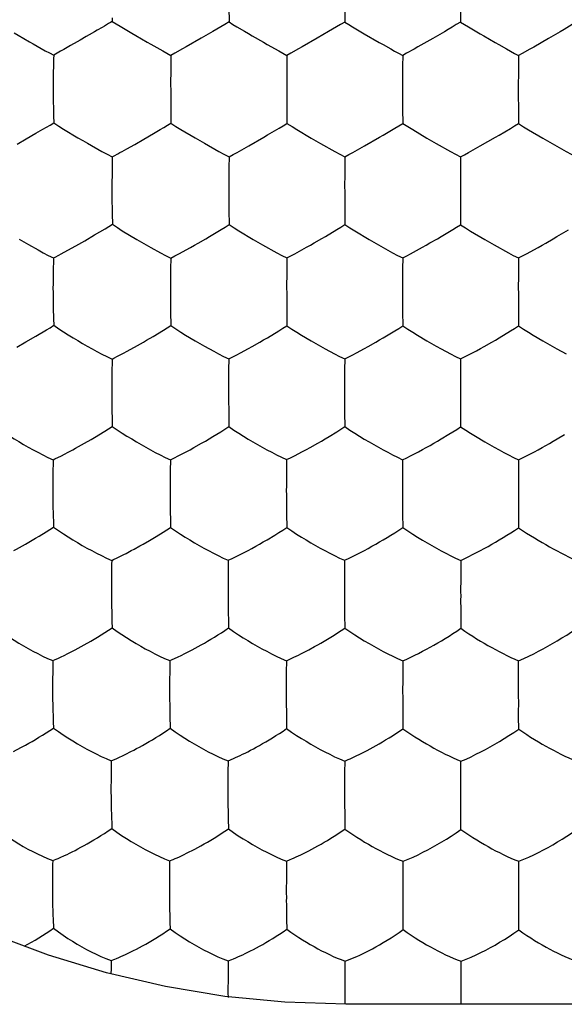
# Model space of a CAD drawing. Units: millimetres. Extents: x -22.4 to 22.2, y -24.3 to 24.7.
# Drawn here: x 7.8 to 10.2, y -15.4 to -11.1 of the extents above; entities that cross this region are included whole.
import ezdxf

# ---------------------------------------------------------------- set-up
doc = ezdxf.new("R2010")
doc.units = ezdxf.units.MM
doc.header["$LTSCALE"] = 16.335
doc.layers.add('ASSI', color=7, linetype='CONTINUOUS')

msp = doc.modelspace()

# ---------------------------------------------------------------- linework, layer by layer
at = {"layer": 'ASSI', "color": 7, "linetype": 'CONTINUOUS'}
for p, q in [((8.7447, -11.0898), (8.7453, -11.1521)), ((9.2459, -11.0905), (9.2463, -11.1528)), ((9.747, -11.0909), (9.7473, -11.1532)), ((8.2396, -11.1351), (8.2399, -11.1501)), ((8.2738, -11.171), (8.3244, -11.2012)), ((7.8812, -11.2382), (7.8979, -11.2477)), ((8.3902, -11.2395), (8.4068, -11.2489)), ((8.6245, -11.2229), (8.5595, -11.26)), ((8.8944, -11.2402), (8.9107, -11.2495)), ((9.1264, -11.2232), (9.0617, -11.2602)), ((9.3955, -11.2408), (9.4118, -11.2501)), ((9.6275, -11.2236), (9.5628, -11.2606)), ((9.8479, -11.213), (9.8966, -11.2411)), ((9.8966, -11.2411), (9.9129, -11.2504)), ((10.1286, -11.2239), (10.0638, -11.2609)), ((8.5102, -11.2876), (8.4937, -11.2971)), ((9.0126, -11.2876), (8.996, -11.297)), ((9.5135, -11.2881), (9.4969, -11.2975)), ((10.0144, -11.2884), (9.9978, -11.2978)), ((8.4937, -11.2971), (8.4931, -11.343)), ((9.9978, -11.2978), (9.9976, -11.3437)), ((7.9849, -11.3421), (7.9845, -11.3731)), ((8.4931, -11.343), (8.493, -11.374)), ((8.9957, -11.343), (8.9956, -11.3741)), ((9.4964, -11.4467), (9.4963, -11.4641)), ((9.9974, -11.447), (9.9974, -11.4644)), ((7.9841, -11.4951), (7.9846, -11.5276)), ((9.4963, -11.4641), (9.4965, -11.5302)), ((9.9974, -11.4644), (9.9975, -11.5305)), ((8.4929, -11.5289), (8.4937, -11.5901)), ((8.9955, -11.5298), (8.996, -11.5912)), ((9.4965, -11.5302), (9.4969, -11.5915)), ((9.9975, -11.5305), (9.9978, -11.5918)), ((7.8278, -11.6808), (7.8664, -11.6587)), ((7.8664, -11.6587), (7.9088, -11.6341)), ((8.337, -11.682), (8.3756, -11.6599)), ((8.3756, -11.6599), (8.4177, -11.6354)), ((8.8305, -11.6885), (8.8958, -11.651)), ((8.8958, -11.651), (8.9119, -11.6415)), ((9.3317, -11.6887), (9.3969, -11.6513)), ((9.3969, -11.6513), (9.413, -11.6418)), ((9.8328, -11.689), (9.898, -11.6516)), ((9.898, -11.6516), (9.9141, -11.6421)), ((8.3026, -11.7014), (8.337, -11.682)), ((8.7797, -11.7169), (8.8305, -11.6885)), ((9.2809, -11.7171), (9.3317, -11.6887)), ((9.7819, -11.7174), (9.8328, -11.689)), ((8.2399, -11.7359), (8.239, -11.7823)), ((8.2399, -11.7359), (8.2473, -11.7318)), ((8.7453, -11.7354), (8.7449, -11.7819)), ((8.239, -11.7823), (8.2388, -11.8135)), ((8.7449, -11.7819), (8.7448, -11.8133)), ((9.7469, -11.886), (9.7469, -11.9033)), ((9.7469, -11.9033), (9.7471, -11.9691)), ((8.7448, -11.9687), (8.7454, -12.0293)), ((9.246, -11.9688), (9.2465, -12.0294)), ((9.7471, -11.9691), (9.7474, -12.0297)), ((8.6606, -12.0808), (8.7107, -12.051)), ((9.1623, -12.0805), (9.212, -12.0509)), ((9.6636, -12.0807), (9.7132, -12.0511)), ((8.082, -12.121), (8.1208, -12.099)), ((8.1208, -12.099), (8.1632, -12.0743)), ((8.6443, -12.0904), (8.6606, -12.0808)), ((9.1461, -12.09), (9.1623, -12.0805)), ((9.6474, -12.0902), (9.6636, -12.0807)), ((8.0179, -12.1564), (8.0476, -12.1402)), ((8.0476, -12.1402), (8.082, -12.121)), ((8.5274, -12.1559), (8.5786, -12.1279)), ((7.9853, -12.1737), (7.9926, -12.1697)), ((8.4929, -12.1739), (8.4923, -12.2209)), ((8.9954, -12.1733), (8.995, -12.2203)), ((7.9841, -12.2205), (7.9837, -12.252)), ((8.4923, -12.2209), (8.4922, -12.2523)), ((8.995, -12.2203), (8.995, -12.2518)), ((9.4963, -12.3243), (9.4963, -12.3416)), ((9.4963, -12.3416), (9.4965, -12.4071)), ((9.9976, -12.3248), (9.9977, -12.4075)), ((8.4924, -12.4068), (8.4933, -12.4664)), ((8.995, -12.407), (8.9957, -12.4668)), ((9.4965, -12.4071), (9.497, -12.4669)), ((9.9977, -12.4075), (9.998, -12.4674)), ((7.8655, -12.5373), (7.9082, -12.5125)), ((8.4169, -12.5134), (8.462, -12.4862)), ((7.8266, -12.5592), (7.8655, -12.5373)), ((8.3015, -12.5788), (8.336, -12.56)), ((8.336, -12.56), (8.3747, -12.5381)), ((8.2388, -12.6112), (8.2462, -12.6074)), ((8.7438, -12.6104), (8.7433, -12.658)), ((9.2457, -12.6103), (9.2454, -12.6578)), ((9.7475, -12.6106), (9.7473, -12.6581)), ((8.2379, -12.6586), (8.2377, -12.6903)), ((8.7433, -12.658), (8.7432, -12.6898)), ((9.2454, -12.6578), (9.2454, -12.6895)), ((9.7472, -12.7626), (9.7471, -12.7798)), ((9.7471, -12.7798), (9.7473, -12.845)), ((8.7435, -12.8447), (8.7443, -12.9036)), ((9.2455, -12.8445), (9.2461, -12.9036)), ((9.7473, -12.845), (9.7477, -12.9041)), ((7.9839, -13.047), (7.9912, -13.0434)), ((8.491, -13.047), (8.4904, -13.095)), ((8.9941, -13.0465), (8.9937, -13.0946)), ((9.9982, -13.047), (9.9981, -13.0951)), ((7.9828, -13.0949), (7.9825, -13.1268)), ((8.4904, -13.095), (8.4903, -13.1269)), ((8.9937, -13.0946), (8.9937, -13.1265)), ((9.4963, -13.1996), (9.4963, -13.2168)), ((9.4963, -13.2168), (9.4966, -13.2817)), ((8.994, -13.2814), (8.9948, -13.3396)), ((9.4966, -13.2817), (9.4971, -13.34)), ((8.7418, -13.4819), (8.7413, -13.5305)), ((9.2452, -13.4821), (9.2449, -13.5307)), ((9.748, -13.4823), (9.7479, -13.5311)), ((8.2363, -13.5308), (8.2361, -13.5629)), ((8.7413, -13.5305), (8.7412, -13.5627)), ((9.2449, -13.5307), (9.2449, -13.5629)), ((9.2452, -13.7177), (9.2459, -13.7753)), ((8.9932, -13.9166), (8.9928, -13.9658)), ((8.9932, -13.9166), (9.0172, -13.9058)), ((9.4972, -13.9171), (9.4971, -13.9664)), ((7.9817, -13.9651), (7.9814, -13.9974)), ((8.4881, -13.9655), (8.488, -13.9979)), ((8.9928, -13.9658), (8.9928, -13.9982)), ((9.9987, -14.0728), (9.9987, -13.9862)), ((8.9933, -14.153), (8.9944, -14.2099)), ((8.4904, -14.1958), (8.4908, -14.2091)), ((9.999, -14.2121), (9.9989, -14.1993)), ((8.2354, -14.3496), (8.2591, -14.3394)), ((8.7407, -14.3501), (8.7401, -14.3999)), ((8.7407, -14.3501), (8.7646, -14.3398)), ((9.2457, -14.3508), (9.2454, -14.4007)), ((9.7488, -14.3684), (9.7488, -14.3511)), ((8.2346, -14.3993), (8.2344, -14.4319)), ((8.7401, -14.3999), (8.7401, -14.4326)), ((9.7488, -14.5079), (9.7488, -14.3684)), ((9.749, -14.6339), (9.7489, -14.6072)), ((9.7491, -14.6465), (9.749, -14.6339)), ((8.9935, -14.7836), (8.9932, -14.8342)), ((8.9935, -14.7836), (9.009, -14.7773)), ((9.4984, -14.8019), (9.4985, -14.7843)), ((9.9993, -14.8021), (9.9993, -14.7845)), ((9.4984, -14.9418), (9.4984, -14.8019)), ((9.9993, -14.9432), (9.9993, -14.8021)), ((7.9808, -14.8318), (7.9806, -14.8647)), ((8.4872, -14.833), (8.4871, -14.866)), ((8.9932, -14.8342), (8.9932, -14.8671)), ((8.4879, -14.9897), (8.4886, -15.0209)), ((9.4987, -15.0676), (9.4987, -15.0411)), ((9.4989, -15.08), (9.4987, -15.0676)), ((8.2151, -15.2673), (7.9639, -15.1912)), ((8.2348, -15.214), (8.2501, -15.2081)), ((8.7412, -15.2154), (8.7566, -15.2095)), ((9.2474, -15.2166), (9.2658, -15.2096)), ((8.2342, -15.2495), (8.234, -15.2717)), ((8.2348, -15.214), (8.2342, -15.2495)), ((8.7412, -15.2154), (8.7407, -15.2667)), ((9.7495, -15.2347), (9.7496, -15.2168)), ((9.7495, -15.4034), (9.7495, -15.2347)), ((8.4696, -15.3266), (8.2151, -15.2673)), ((8.7407, -15.2667), (8.7407, -15.2999)), ((8.7264, -15.3689), (8.4696, -15.3266)), ((8.9865, -15.3945), (8.7264, -15.3689)), ((9.2473, -15.375), (9.2475, -15.3594)), ((9.2474, -15.4033), (9.2473, -15.375)), ((9.25, -15.4034), (8.9865, -15.3945)), ((13.25, -15.4034), (9.25, -15.4034))]:
    msp.add_line(p, q, dxfattribs=at)
for points in [[(8.2399, -11.1501), (8.2321, -11.1548), (8.2237, -11.1597), (8.2147, -11.1647), (8.2054, -11.1702), (8.1956, -11.1759)], [(8.2399, -11.1501), (8.2569, -11.1608), (8.2738, -11.171)], [(8.7453, -11.1521), (8.7268, -11.1628), (8.7089, -11.1734), (8.6916, -11.1838), (8.6744, -11.1939), (8.6245, -11.2229)], [(8.7453, -11.1521), (8.7622, -11.1627), (8.7791, -11.1728)], [(9.2463, -11.1528), (9.228, -11.1634), (9.2103, -11.174), (9.1931, -11.1843), (9.176, -11.1944), (9.1264, -11.2232)], [(9.2463, -11.1528), (9.2633, -11.1633), (9.2802, -11.1734)], [(9.7473, -11.1532), (9.729, -11.1638), (9.7113, -11.1744), (9.6941, -11.1847), (9.6771, -11.1948), (9.6275, -11.2236)], [(9.7473, -11.1532), (9.7644, -11.1637), (9.7813, -11.1738)], [(10.2482, -11.1534), (10.23, -11.164), (10.1951, -11.185)], [(7.8152, -11.1996), (7.8318, -11.2094), (7.8812, -11.2382)], [(8.1632, -11.1947), (8.1393, -11.2084), (8.1267, -11.2157)], [(8.1956, -11.1759), (8.1745, -11.1881), (8.1632, -11.1947)], [(8.3244, -11.2012), (8.341, -11.2109), (8.3902, -11.2395)], [(8.7791, -11.1728), (8.8125, -11.1926), (8.8292, -11.2025), (8.8457, -11.2121), (8.8944, -11.2402)], [(9.2802, -11.1734), (9.3304, -11.2031), (9.3955, -11.2408)], [(9.7813, -11.1738), (9.8315, -11.2034), (9.8479, -11.213)], [(10.1951, -11.185), (10.1781, -11.195), (10.1286, -11.2239)], [(7.8979, -11.2477), (7.9496, -11.2767), (7.9676, -11.2866), (7.9862, -11.2963)], [(8.087, -11.2386), (8.0591, -11.2546), (8.0447, -11.2629), (8.0302, -11.2712), (8.0156, -11.2794), (8.001, -11.2877), (7.9862, -11.2963)], [(8.1267, -11.2157), (8.1006, -11.2307), (8.087, -11.2386)], [(8.4068, -11.2489), (8.4579, -11.2777), (8.4755, -11.2874), (8.4937, -11.2971)], [(8.5595, -11.26), (8.5431, -11.2693), (8.5102, -11.2876)], [(8.9107, -11.2495), (8.961, -11.2779), (8.9782, -11.2875), (8.996, -11.297)], [(9.0617, -11.2602), (9.0454, -11.2694), (9.0126, -11.2876)], [(9.4118, -11.2501), (9.4451, -11.2689), (9.4619, -11.2784), (9.4792, -11.288), (9.4969, -11.2975)], [(9.5628, -11.2606), (9.5464, -11.2699), (9.5135, -11.2881)], [(9.9129, -11.2504), (9.9461, -11.2692), (9.9629, -11.2787), (9.9801, -11.2883), (9.9978, -11.2978)], [(10.0638, -11.2609), (10.0474, -11.2701), (10.0144, -11.2884)], [(7.9862, -11.2963), (7.9858, -11.3114), (7.9849, -11.3421)], [(8.996, -11.297), (8.9959, -11.3122), (8.9957, -11.343)], [(9.4969, -11.2975), (9.4966, -11.3434), (9.4966, -11.3745)], [(7.9845, -11.3731), (7.9838, -11.4069), (7.9836, -11.4252), (7.9838, -11.4446)], [(8.493, -11.374), (8.4924, -11.4078), (8.4923, -11.4262), (8.4926, -11.4457)], [(8.9956, -11.3741), (8.9954, -11.3905), (8.9951, -11.4081), (8.995, -11.4266), (8.9953, -11.4463)], [(9.4966, -11.3745), (9.4964, -11.3909), (9.4962, -11.4085), (9.4961, -11.427), (9.4964, -11.4467)], [(9.9976, -11.3437), (9.9976, -11.3748), (9.9975, -11.3912), (9.9972, -11.4088), (9.9971, -11.4273), (9.9974, -11.447)], [(7.9838, -11.4446), (7.9838, -11.4618), (7.9841, -11.4951)], [(8.4926, -11.4457), (8.4926, -11.463), (8.4929, -11.5289)], [(8.9953, -11.4463), (8.9953, -11.4637), (8.9955, -11.5298)], [(7.9846, -11.5276), (7.9849, -11.5434), (7.9853, -11.5588), (7.9862, -11.5886)], [(7.9088, -11.6341), (7.9389, -11.6165), (7.9544, -11.6076), (7.9702, -11.5983), (7.9862, -11.5886)], [(7.9862, -11.5886), (8.0077, -11.6029), (8.0289, -11.6161), (8.0911, -11.6533)], [(8.4177, -11.6354), (8.4474, -11.6179), (8.4626, -11.609), (8.478, -11.5997), (8.4937, -11.5901)], [(8.4937, -11.5901), (8.5154, -11.6041), (8.5367, -11.6171)], [(8.5367, -11.6171), (8.5989, -11.6539), (8.6192, -11.6657), (8.6394, -11.6773)], [(8.9119, -11.6415), (8.9616, -11.6123), (8.9787, -11.602), (8.996, -11.5912)], [(8.996, -11.5912), (9.0177, -11.6052), (9.039, -11.6181)], [(9.039, -11.6181), (9.1009, -11.6546), (9.121, -11.6663), (9.1412, -11.6778)], [(9.413, -11.6418), (9.4626, -11.6125), (9.4797, -11.6023), (9.4969, -11.5915)], [(9.4969, -11.5915), (9.5186, -11.6055), (9.54, -11.6184)], [(9.54, -11.6184), (9.602, -11.6549), (9.6221, -11.6666), (9.6423, -11.6781)], [(9.9141, -11.6421), (9.9636, -11.6129), (9.9806, -11.6026), (9.9978, -11.5918)], [(9.9978, -11.5918), (10.0195, -11.6058), (10.0409, -11.6187)], [(10.0409, -11.6187), (10.103, -11.6552), (10.1232, -11.6669), (10.1433, -11.6784)], [(8.0911, -11.6533), (8.1115, -11.6653), (8.132, -11.677), (8.195, -11.7125)], [(8.195, -11.7125), (8.2169, -11.7243), (8.2399, -11.7359)], [(8.2473, -11.7318), (8.2638, -11.7229), (8.2727, -11.718), (8.2821, -11.7127), (8.3026, -11.7014)], [(8.6394, -11.6773), (8.7014, -11.7123), (8.7229, -11.724), (8.7453, -11.7354)], [(8.7453, -11.7354), (8.7627, -11.7262), (8.7797, -11.7169)], [(9.1412, -11.6778), (9.2028, -11.7126), (9.2241, -11.7243), (9.2463, -11.7357)], [(9.2463, -11.7357), (9.2638, -11.7265), (9.2809, -11.7171)], [(9.6423, -11.6781), (9.7039, -11.7129), (9.7252, -11.7246), (9.7473, -11.736)], [(10.1433, -11.6784), (10.2049, -11.7132), (10.2261, -11.7249), (10.2482, -11.7362)], [(9.2463, -11.7357), (9.246, -11.7821), (9.246, -11.8134)], [(9.7473, -11.736), (9.7471, -11.7824), (9.7471, -11.8136)], [(9.7473, -11.736), (9.7648, -11.7268), (9.7819, -11.7174)], [(8.2388, -11.8135), (8.2382, -11.8473), (8.2381, -11.8656), (8.2383, -11.8849)], [(8.7448, -11.8133), (8.7443, -11.8473), (8.7442, -11.8658), (8.7445, -11.8854)], [(9.246, -11.8134), (9.2458, -11.8299), (9.2456, -11.8475), (9.2455, -11.866), (9.2458, -11.8856)], [(9.7471, -11.8136), (9.747, -11.8302), (9.7467, -11.8478), (9.7466, -11.8664), (9.7469, -11.886)], [(8.2383, -11.8849), (8.2383, -11.9022), (8.2384, -11.919), (8.239, -11.9677)], [(8.7445, -11.8854), (8.7445, -11.9028), (8.7448, -11.9687)], [(9.2458, -11.8856), (9.2457, -11.903), (9.246, -11.9688)], [(8.239, -11.9677), (8.2392, -11.9834), (8.2403, -12.0279)], [(8.1632, -12.0743), (8.2086, -12.0474), (8.2243, -12.0379), (8.2403, -12.0279)], [(8.2403, -12.0279), (8.2618, -12.0424), (8.2831, -12.0558), (8.3453, -12.0932)], [(8.7107, -12.051), (8.7279, -12.0404), (8.7454, -12.0293)], [(8.7454, -12.0293), (8.767, -12.0436), (8.7882, -12.0567), (8.85, -12.0935)], [(9.212, -12.0509), (9.2291, -12.0404), (9.2465, -12.0294)], [(9.2465, -12.0294), (9.2681, -12.0436), (9.2894, -12.0568), (9.3514, -12.0936)], [(9.7132, -12.0511), (9.7302, -12.0407), (9.7474, -12.0297)], [(9.7474, -12.0297), (9.7691, -12.0439), (9.7905, -12.0571), (9.8526, -12.0939)], [(10.1485, -12.0906), (10.1647, -12.0811), (10.2141, -12.0515)], [(7.8363, -12.0923), (7.8566, -12.1042), (7.877, -12.1159), (7.9188, -12.1392)], [(8.3453, -12.0932), (8.3656, -12.1051), (8.386, -12.1166), (8.4067, -12.1282), (8.4485, -12.1513)], [(8.5786, -12.1279), (8.5952, -12.1185), (8.6116, -12.1091), (8.6443, -12.0904)], [(8.85, -12.0935), (8.8701, -12.1053), (8.8903, -12.1167), (8.9519, -12.151)], [(9.0808, -12.1274), (9.0974, -12.118), (9.1137, -12.1087), (9.1461, -12.09)], [(9.3514, -12.0936), (9.3715, -12.1053), (9.3917, -12.1168), (9.4533, -12.1511)], [(9.5822, -12.1275), (9.5988, -12.1182), (9.615, -12.1089), (9.6474, -12.0902)], [(9.8526, -12.0939), (9.8727, -12.1056), (9.8929, -12.1171), (9.9545, -12.1514)], [(10.0834, -12.1279), (10.0999, -12.1185), (10.1162, -12.1092), (10.1485, -12.0906)], [(7.9188, -12.1392), (7.9401, -12.1509), (7.9621, -12.1625), (7.9853, -12.1737)], [(8.9954, -12.1733), (9.0128, -12.1644), (9.0299, -12.1553), (9.0808, -12.1274)], [(9.4968, -12.1735), (9.5142, -12.1646), (9.5313, -12.1555), (9.5822, -12.1275)], [(9.9979, -12.1738), (10.0154, -12.1649), (10.0325, -12.1558), (10.0834, -12.1279)], [(7.9853, -12.1737), (7.9849, -12.1892), (7.9841, -12.2205)], [(7.9926, -12.1697), (8.009, -12.1611), (8.0179, -12.1564)], [(8.4485, -12.1513), (8.4702, -12.1628), (8.4929, -12.1739)], [(8.4929, -12.1739), (8.5103, -12.165), (8.5274, -12.1559)], [(8.9519, -12.151), (8.9732, -12.1623), (8.9954, -12.1733)], [(9.4533, -12.1511), (9.4746, -12.1624), (9.4968, -12.1735)], [(9.4968, -12.1735), (9.4965, -12.2204), (9.4965, -12.2519)], [(9.9545, -12.1514), (9.9757, -12.1627), (9.9979, -12.1738)], [(9.9979, -12.1738), (9.9977, -12.2207), (9.9977, -12.2364), (9.9978, -12.2522), (9.9976, -12.2688), (9.9973, -12.2865), (9.9972, -12.3051), (9.9976, -12.3248)], [(7.9837, -12.252), (7.9831, -12.2859), (7.983, -12.3041), (7.9833, -12.3233)], [(8.4922, -12.2523), (8.4917, -12.2862), (8.4916, -12.3046), (8.4919, -12.3239)], [(8.995, -12.2518), (8.9945, -12.286), (8.9944, -12.3045), (8.9947, -12.324)], [(9.4965, -12.2519), (9.4963, -12.2685), (9.4961, -12.2861), (9.496, -12.3047), (9.4963, -12.3243)], [(7.9833, -12.3233), (7.9833, -12.3406), (7.9835, -12.3574), (7.9838, -12.3738), (7.9843, -12.4058)], [(8.4919, -12.3239), (8.4919, -12.3413), (8.4924, -12.4068)], [(8.9947, -12.324), (8.9947, -12.3414), (8.995, -12.407)], [(7.9843, -12.4058), (7.9848, -12.4213), (7.9852, -12.4364), (7.9863, -12.4652)], [(7.9082, -12.5125), (7.9542, -12.4851), (7.9701, -12.4754), (7.9863, -12.4652)], [(7.9863, -12.4652), (8.0076, -12.4801), (8.0287, -12.4937), (8.0494, -12.5065), (8.07, -12.5191), (8.0905, -12.5315), (8.1108, -12.5434), (8.1312, -12.555), (8.152, -12.5665), (8.1729, -12.5779), (8.194, -12.5893), (8.2159, -12.6005), (8.2388, -12.6112)], [(8.462, -12.4862), (8.4776, -12.4766), (8.4933, -12.4664)], [(8.4933, -12.4664), (8.5149, -12.481), (8.5361, -12.4945), (8.5568, -12.5071), (8.5979, -12.5317)], [(8.9611, -12.4888), (8.9783, -12.4781), (8.9957, -12.4668)], [(8.9957, -12.4668), (9.0173, -12.4813), (9.0385, -12.4947), (9.0593, -12.5072), (9.1003, -12.5317)], [(9.4626, -12.4888), (9.4796, -12.4782), (9.497, -12.4669)], [(9.497, -12.4669), (9.5187, -12.4814), (9.54, -12.4948), (9.5609, -12.5074), (9.602, -12.5319)], [(9.9638, -12.4893), (9.9808, -12.4787), (9.998, -12.4674)], [(9.998, -12.4674), (10.0198, -12.4819), (10.0411, -12.4953), (10.062, -12.5079), (10.1032, -12.5324)], [(8.3747, -12.5381), (8.3885, -12.5301), (8.4169, -12.5134)], [(8.8786, -12.5377), (8.8948, -12.5284), (8.9111, -12.5188), (8.9611, -12.4888)], [(9.3805, -12.5377), (9.3966, -12.5283), (9.4128, -12.5188), (9.4626, -12.4888)], [(9.882, -12.5381), (9.8982, -12.5287), (9.9143, -12.5192), (9.9638, -12.4893)], [(8.5979, -12.5317), (8.618, -12.5435), (8.6382, -12.5549), (8.6793, -12.5775)], [(8.7438, -12.6104), (8.7612, -12.6019), (8.7783, -12.593), (8.7952, -12.584), (8.8293, -12.5656)], [(8.8293, -12.5656), (8.8459, -12.5563), (8.8786, -12.5377)], [(9.1003, -12.5317), (9.1205, -12.5435), (9.1406, -12.5548), (9.1611, -12.5662), (9.2022, -12.5886)], [(9.2457, -12.6103), (9.2632, -12.6018), (9.2803, -12.5929), (9.2972, -12.5839), (9.3313, -12.5655)], [(9.3313, -12.5655), (9.3479, -12.5562), (9.3805, -12.5377)], [(9.602, -12.5319), (9.6222, -12.5436), (9.6424, -12.555), (9.6629, -12.5664), (9.704, -12.5888)], [(9.8159, -12.575), (9.833, -12.5658), (9.8495, -12.5566), (9.882, -12.5381)], [(10.1032, -12.5324), (10.1234, -12.5441), (10.1436, -12.5555), (10.164, -12.5668), (10.2051, -12.5892)], [(8.2388, -12.6112), (8.2385, -12.627), (8.2379, -12.6586)], [(8.2462, -12.6074), (8.2626, -12.5992), (8.2716, -12.5946)], [(8.2716, -12.5946), (8.2909, -12.5844), (8.3015, -12.5788)], [(8.6793, -12.5775), (8.7, -12.5887), (8.7214, -12.5998), (8.7438, -12.6104)], [(9.2022, -12.5886), (9.2235, -12.5997), (9.2457, -12.6103)], [(9.704, -12.5888), (9.7253, -12.5999), (9.7475, -12.6106)], [(9.7475, -12.6106), (9.7649, -12.602), (9.7821, -12.5932), (9.8159, -12.575)], [(8.2377, -12.6903), (8.2372, -12.7242), (8.2371, -12.7425), (8.2374, -12.7617)], [(8.7432, -12.6898), (8.7428, -12.7239), (8.7427, -12.7424), (8.743, -12.7617)], [(9.2454, -12.6895), (9.2452, -12.7062), (9.245, -12.7238), (9.2449, -12.7424), (9.2452, -12.7619)], [(9.7473, -12.6581), (9.7474, -12.6898), (9.7472, -12.7065), (9.7469, -12.7242), (9.7468, -12.7429), (9.7472, -12.7626)], [(8.2374, -12.7617), (8.2375, -12.7791), (8.2376, -12.7958), (8.2383, -12.8441)], [(8.743, -12.7617), (8.743, -12.7793), (8.7435, -12.8447)], [(9.2452, -12.7619), (9.2452, -12.7793), (9.2455, -12.8445)], [(8.2383, -12.8441), (8.2386, -12.8594), (8.2399, -12.9027)], [(7.7324, -12.9012), (7.7534, -12.9164), (7.7742, -12.9303), (7.7947, -12.9434), (7.8151, -12.956), (7.8355, -12.9685), (7.8556, -12.9804), (7.876, -12.9919), (7.8967, -13.0033), (7.9176, -13.0146), (7.9388, -13.0257), (7.9608, -13.0366), (7.9839, -13.047)], [(8.208, -12.923), (8.2238, -12.9131), (8.2399, -12.9027)], [(8.2399, -12.9027), (8.2612, -12.9177), (8.2824, -12.9315), (8.3031, -12.9443), (8.3237, -12.9569), (8.3441, -12.9692), (8.3643, -12.981), (8.3846, -12.9924), (8.4052, -13.0037), (8.4259, -13.0148), (8.4468, -13.0259), (8.4684, -13.0367), (8.491, -13.047)], [(8.7094, -12.9261), (8.7267, -12.9152), (8.7443, -12.9036)], [(8.7443, -12.9036), (8.7658, -12.9184), (8.787, -12.932), (8.8077, -12.9447), (8.8282, -12.9571), (8.8486, -12.9693), (8.8687, -12.981), (8.8889, -12.9923), (8.9093, -13.0035), (8.9298, -13.0146), (8.9505, -13.0255), (8.9719, -13.0363), (8.9941, -13.0465)], [(9.2115, -12.9259), (9.2287, -12.9151), (9.2461, -12.9036)], [(9.2461, -12.9036), (9.2678, -12.9184), (9.2891, -12.932), (9.31, -12.9447), (9.3306, -12.9571), (9.3511, -12.9693), (9.3713, -12.981), (9.3915, -12.9924), (9.412, -13.0036), (9.4325, -13.0147), (9.4532, -13.0256), (9.4745, -13.0364), (9.4967, -13.0467)], [(9.6967, -12.9367), (9.7134, -12.9264), (9.7305, -12.9156), (9.7477, -12.9041)], [(9.7477, -12.9041), (9.7695, -12.9189), (9.7908, -12.9324), (9.8117, -12.9451), (9.8529, -12.9698)], [(8.1478, -12.9591), (8.1623, -12.9506), (8.208, -12.923)], [(8.6263, -12.9756), (8.6426, -12.9662), (8.659, -12.9566), (8.6756, -12.9466), (8.7094, -12.9261)], [(9.1291, -12.9752), (9.1453, -12.9658), (9.1616, -12.9562), (9.178, -12.9463), (9.2115, -12.9259)], [(9.4967, -13.0467), (9.5142, -13.0385), (9.5313, -13.0299), (9.5482, -13.0211), (9.5652, -13.0121), (9.5823, -13.003), (9.5989, -12.9939), (9.6152, -12.9847), (9.6315, -12.9755), (9.6476, -12.9661), (9.6638, -12.9566), (9.6967, -12.9367)], [(9.9982, -13.047), (10.0157, -13.0387), (10.0328, -13.0302), (10.0497, -13.0214), (10.0667, -13.0125), (10.0837, -13.0034), (10.1003, -12.9943), (10.1165, -12.9851), (10.1328, -12.9759), (10.1489, -12.9666), (10.165, -12.957), (10.1978, -12.9372)], [(8.0687, -13.0036), (8.0808, -12.9971), (8.1062, -12.983)], [(8.1062, -12.983), (8.1197, -12.9754), (8.1478, -12.9591)], [(8.5595, -13.0124), (8.5767, -13.0033), (8.5934, -12.9941), (8.6263, -12.9756)], [(9.0626, -13.0119), (9.0797, -13.0028), (9.0964, -12.9936), (9.1291, -12.9752)], [(9.8529, -12.9698), (9.8731, -12.9815), (9.8933, -12.9928), (9.9138, -13.004), (9.9343, -13.015), (9.9549, -13.026), (9.9761, -13.0367), (9.9982, -13.047)], [(7.9912, -13.0434), (8.0075, -13.0355), (8.0164, -13.031)], [(8.0164, -13.031), (8.0357, -13.0211), (8.0462, -13.0157), (8.0687, -13.0036)], [(8.491, -13.047), (8.5084, -13.0387), (8.5255, -13.0302), (8.5595, -13.0124)], [(8.9941, -13.0465), (9.0115, -13.0383), (9.0287, -13.0297), (9.0626, -13.0119)], [(7.9839, -13.047), (7.9835, -13.0629), (7.9828, -13.0949)], [(9.4967, -13.0467), (9.4965, -13.0947), (9.4965, -13.1267)], [(9.9981, -13.0951), (9.9982, -13.1271), (9.998, -13.1439), (9.9978, -13.1617), (9.9977, -13.1804), (9.998, -13.2002)], [(7.9825, -13.1268), (7.9819, -13.1608), (7.9819, -13.1791), (7.9822, -13.1984)], [(8.4903, -13.1269), (8.4898, -13.1611), (8.4897, -13.1795), (8.4901, -13.1988)], [(8.9937, -13.1265), (8.9932, -13.1609), (8.9931, -13.1794), (8.9935, -13.1989)], [(9.4965, -13.1267), (9.4963, -13.1435), (9.4961, -13.1612), (9.496, -13.1799), (9.4963, -13.1996)], [(7.9822, -13.1984), (7.9823, -13.2157), (7.9826, -13.2324), (7.9829, -13.2486), (7.9836, -13.2803)], [(8.4901, -13.1988), (8.4901, -13.2163), (8.4908, -13.2814)], [(8.9935, -13.1989), (8.9935, -13.2163), (8.994, -13.2814)], [(9.998, -13.2002), (9.9979, -13.2159), (9.9979, -13.2306), (9.9981, -13.2446), (9.9982, -13.2578), (9.9981, -13.2703), (9.9983, -13.2934)], [(7.9836, -13.2803), (7.9841, -13.2955), (7.9847, -13.3102), (7.9859, -13.3381)], [(8.4908, -13.2814), (8.4911, -13.2967), (8.4921, -13.3395)], [(9.9983, -13.2934), (9.9983, -13.3039), (9.9983, -13.314), (9.9984, -13.3235), (9.9985, -13.3325), (9.9984, -13.3409)], [(7.8927, -13.3953), (7.9074, -13.3867), (7.9225, -13.3776), (7.9536, -13.3588)], [(7.9536, -13.3588), (7.9697, -13.3488), (7.9859, -13.3381)], [(7.9859, -13.3381), (8.0071, -13.3535), (8.028, -13.3675), (8.0486, -13.3805), (8.0691, -13.3932), (8.0895, -13.4056), (8.1096, -13.4174), (8.1299, -13.4288), (8.1506, -13.44), (8.1714, -13.451), (8.1925, -13.4619), (8.2143, -13.4724), (8.2371, -13.4824)], [(8.4009, -13.3963), (8.4153, -13.3877), (8.4302, -13.3787), (8.4606, -13.36)], [(8.4606, -13.36), (8.4763, -13.3501), (8.4921, -13.3395)], [(8.4921, -13.3395), (8.5135, -13.3546), (8.5345, -13.3684), (8.5552, -13.3813), (8.5756, -13.3938), (8.596, -13.406), (8.6161, -13.4177), (8.6362, -13.4289), (8.6567, -13.44), (8.6773, -13.4509), (8.698, -13.4616), (8.7194, -13.4721), (8.7418, -13.4819)], [(8.7418, -13.4819), (8.7592, -13.474), (8.7763, -13.4657), (8.7932, -13.4572), (8.8103, -13.4484), (8.8275, -13.4394), (8.8442, -13.4303), (8.8606, -13.4212), (8.877, -13.412), (8.8933, -13.4026), (8.9097, -13.393), (8.943, -13.3729)], [(8.943, -13.3729), (8.96, -13.3624), (8.9773, -13.3514), (8.9948, -13.3396)], [(8.9948, -13.3396), (9.0164, -13.3547), (9.0376, -13.3685), (9.0584, -13.3813), (9.079, -13.3938), (9.0995, -13.406), (9.1196, -13.4177), (9.1398, -13.429), (9.1604, -13.44), (9.1809, -13.4509), (9.2016, -13.4617), (9.223, -13.4721), (9.2452, -13.4821)], [(9.2452, -13.4821), (9.2627, -13.4741), (9.2798, -13.4658), (9.2968, -13.4572), (9.3138, -13.4485), (9.3309, -13.4395), (9.3476, -13.4304), (9.3639, -13.4214), (9.3803, -13.4121), (9.3965, -13.4028), (9.4128, -13.3932), (9.4292, -13.3833), (9.4458, -13.3731), (9.4626, -13.3627), (9.4797, -13.3517), (9.4971, -13.34)], [(9.4971, -13.34), (9.5188, -13.3551), (9.5402, -13.3688), (9.5612, -13.3817), (9.5819, -13.3942), (9.6024, -13.4064), (9.6226, -13.4181), (9.6428, -13.4293), (9.6634, -13.4404), (9.6839, -13.4513), (9.7045, -13.462), (9.7258, -13.4725), (9.748, -13.4823)], [(9.748, -13.4823), (9.7655, -13.4744), (9.7826, -13.4662), (9.7995, -13.4576), (9.8165, -13.4489), (9.8335, -13.44), (9.8501, -13.431), (9.8663, -13.4219), (9.8826, -13.4127), (9.8987, -13.4034), (9.9149, -13.3939), (9.9312, -13.384), (9.9476, -13.3739), (9.9643, -13.3635), (9.9813, -13.3525), (9.9984, -13.3409)], [(9.9984, -13.3409), (10.0159, -13.3529), (10.0331, -13.3641), (10.0501, -13.3747), (10.0669, -13.3851), (10.0835, -13.3952), (10.0999, -13.4049), (10.1161, -13.4142), (10.1323, -13.4234), (10.1484, -13.4324), (10.1648, -13.4412), (10.1815, -13.45), (10.1982, -13.4585), (10.2148, -13.4669), (10.2316, -13.475), (10.2488, -13.4827)], [(7.8134, -13.4395), (7.8254, -13.4331), (7.8509, -13.419)], [(7.8509, -13.419), (7.8644, -13.4115), (7.8927, -13.3953)], [(8.3221, -13.4403), (8.3342, -13.4339), (8.3596, -13.4199)], [(8.3596, -13.4199), (8.3729, -13.4124), (8.4009, -13.3963)], [(8.2609, -13.4713), (8.2698, -13.467), (8.2891, -13.4574)], [(8.2891, -13.4574), (8.2997, -13.4521), (8.3221, -13.4403)], [(8.2371, -13.4824), (8.2368, -13.4985), (8.2363, -13.5308)], [(8.2371, -13.4824), (8.2445, -13.4789), (8.2609, -13.4713)], [(9.7479, -13.5311), (9.748, -13.5633), (9.7478, -13.5802), (9.7475, -13.5981), (9.7475, -13.6169), (9.7478, -13.6367)], [(8.2361, -13.5629), (8.2356, -13.5972), (8.2356, -13.6155), (8.236, -13.6348)], [(8.7412, -13.5627), (8.7407, -13.5972), (8.7407, -13.6157), (8.741, -13.6351)], [(9.2449, -13.5629), (9.2448, -13.5797), (9.2445, -13.5975), (9.2444, -13.6161), (9.2448, -13.6358)], [(8.236, -13.6348), (8.236, -13.6522), (8.2362, -13.669), (8.2372, -13.7169)], [(8.741, -13.6351), (8.7411, -13.6526), (8.7418, -13.7174)], [(9.2448, -13.6358), (9.2448, -13.6531), (9.2452, -13.7177)], [(9.7478, -13.6367), (9.7476, -13.6524), (9.7477, -13.6671), (9.7479, -13.681), (9.748, -13.6942), (9.7479, -13.7066), (9.7481, -13.7295)], [(8.2372, -13.7169), (8.2376, -13.732), (8.2381, -13.7466), (8.2391, -13.7742)], [(8.7418, -13.7174), (8.7421, -13.7326), (8.743, -13.7749)], [(9.7481, -13.7295), (9.7481, -13.74), (9.7481, -13.7499), (9.7483, -13.7593), (9.7483, -13.7682), (9.7483, -13.7764)], [(7.7324, -13.7723), (7.7532, -13.7878), (7.7738, -13.8021), (7.7942, -13.8153), (7.8145, -13.828), (7.8348, -13.8405), (7.8549, -13.8523), (7.8751, -13.8636), (7.8958, -13.8747), (7.9167, -13.8856), (7.9378, -13.8962), (7.9597, -13.9065), (7.9827, -13.9161)], [(8.1466, -13.8317), (8.1612, -13.8231), (8.1763, -13.814), (8.2071, -13.7951)], [(8.2071, -13.7951), (8.223, -13.7849), (8.2391, -13.7742)], [(8.2391, -13.7742), (8.2602, -13.7896), (8.2812, -13.8036), (8.3017, -13.8166), (8.3221, -13.8292), (8.3425, -13.8415), (8.3626, -13.8532), (8.3827, -13.8644), (8.4033, -13.8754), (8.4239, -13.8861), (8.4447, -13.8966), (8.4663, -13.9068), (8.4889, -13.9163)], [(8.6112, -13.8553), (8.6245, -13.8479), (8.6383, -13.84), (8.6523, -13.8318), (8.6667, -13.8233), (8.6815, -13.8143), (8.6965, -13.805), (8.7118, -13.7955), (8.7273, -13.7855), (8.743, -13.7749)], [(8.743, -13.7749), (8.7644, -13.7902), (8.7856, -13.8041), (8.8063, -13.8171), (8.8268, -13.8297), (8.8472, -13.8419), (8.8674, -13.8535), (8.8876, -13.8647), (8.9081, -13.8757), (8.9287, -13.8864), (8.9494, -13.8969), (8.9709, -13.907), (8.9932, -13.9166)], [(9.1157, -13.8553), (9.1289, -13.8479), (9.1426, -13.84), (9.1565, -13.8319), (9.1707, -13.8235), (9.1853, -13.8145), (9.2002, -13.8053), (9.2152, -13.7958), (9.2305, -13.7859), (9.2459, -13.7753)], [(9.2459, -13.7753), (9.2676, -13.7907), (9.289, -13.8046), (9.3099, -13.8176), (9.3306, -13.8302), (9.3512, -13.8424), (9.3715, -13.8541), (9.3917, -13.8653), (9.4123, -13.8762), (9.4329, -13.8869), (9.4536, -13.8974), (9.475, -13.9075), (9.4972, -13.9171)], [(9.4972, -13.9171), (9.5147, -13.9095), (9.5318, -13.9015), (9.5488, -13.8932), (9.5658, -13.8847), (9.5829, -13.8759), (9.5995, -13.867), (9.6158, -13.858), (9.6321, -13.8489), (9.6483, -13.8396), (9.6645, -13.83), (9.6808, -13.8201), (9.6974, -13.8099), (9.7141, -13.7994), (9.7311, -13.7883), (9.7483, -13.7764)], [(9.7483, -13.7764), (9.7657, -13.7886), (9.783, -13.8), (9.8, -13.8107), (9.8168, -13.8212), (9.8334, -13.8313), (9.8498, -13.841), (9.866, -13.8503), (9.8822, -13.8594), (9.8984, -13.8683), (9.9148, -13.877), (9.9315, -13.8856), (9.9482, -13.894), (9.9648, -13.9021), (9.9816, -13.9099), (9.9988, -13.9173)], [(9.9988, -13.9173), (10.0214, -13.9076), (10.043, -13.8973), (10.0639, -13.8867), (10.0847, -13.8759), (10.1054, -13.8648), (10.1257, -13.8537), (10.1457, -13.8422), (10.1659, -13.8302), (10.1862, -13.818), (10.2067, -13.8053), (10.2277, -13.7918), (10.249, -13.777)], [(8.105, -13.8553), (8.1185, -13.8478), (8.1466, -13.8317)], [(8.0345, -13.8921), (8.045, -13.8869), (8.0674, -13.8754)], [(8.0674, -13.8754), (8.0795, -13.8691), (8.105, -13.8553)], [(8.5409, -13.8921), (8.5514, -13.8869), (8.5739, -13.8754)], [(8.5739, -13.8754), (8.5859, -13.8691), (8.6112, -13.8553)], [(9.0456, -13.8922), (9.0561, -13.887), (9.0785, -13.8754)], [(9.0785, -13.8754), (9.0905, -13.8691), (9.1157, -13.8553)], [(7.9827, -13.9161), (7.9823, -13.9325), (7.9817, -13.9651)], [(7.9827, -13.9161), (7.99, -13.9128), (8.0063, -13.9056)], [(8.0063, -13.9056), (8.0152, -13.9014), (8.0345, -13.8921)], [(8.4889, -13.9163), (8.4886, -13.9328), (8.4881, -13.9655)], [(8.4889, -13.9163), (8.4962, -13.913), (8.5126, -13.9057)], [(8.5126, -13.9057), (8.5216, -13.9015), (8.5409, -13.8921)], [(9.0172, -13.9058), (9.0262, -13.9016), (9.0456, -13.8922)], [(9.9987, -13.9862), (9.9987, -13.9344), (9.9988, -13.9173)], [(9.4971, -13.9664), (9.4972, -13.9988), (9.497, -14.0158), (9.4967, -14.0337), (9.4967, -14.0526), (9.497, -14.0725)], [(7.9814, -13.9974), (7.981, -14.0318), (7.981, -14.0503), (7.9814, -14.0696)], [(8.488, -13.9979), (8.4876, -14.0325), (8.4876, -14.051), (8.488, -14.0704)], [(8.9928, -13.9982), (8.9923, -14.0329), (8.9923, -14.0516), (8.9927, -14.0712)], [(7.9814, -14.0696), (7.9816, -14.0869), (7.9819, -14.1036), (7.9827, -14.1356)], [(8.488, -14.0704), (8.488, -14.0879), (8.4882, -14.1047), (8.4891, -14.1524)], [(8.9927, -14.0712), (8.9927, -14.0886), (8.9933, -14.153)], [(9.497, -14.0725), (9.4969, -14.088), (9.497, -14.1027), (9.4971, -14.1166), (9.4972, -14.1297), (9.4972, -14.1421), (9.4974, -14.1648)], [(9.9986, -14.1435), (9.9987, -14.1278), (9.999, -14.1108), (9.999, -14.0925), (9.9987, -14.0728)], [(7.9827, -14.1356), (7.9831, -14.1511), (7.9837, -14.1661), (7.9844, -14.1805), (7.9858, -14.2077)], [(9.9989, -14.1993), (9.9988, -14.1723), (9.9986, -14.1435)], [(8.4891, -14.1524), (8.4895, -14.1675), (8.4904, -14.1958)], [(9.4974, -14.1648), (9.4974, -14.1751), (9.4975, -14.1849), (9.4977, -14.1942), (9.4978, -14.2029), (9.4977, -14.211)], [(7.8503, -14.2893), (7.8639, -14.2819), (7.8779, -14.2739), (7.8922, -14.2657), (7.907, -14.2572), (7.9222, -14.248), (7.9377, -14.2386), (7.9534, -14.2289), (7.9695, -14.2186), (7.9858, -14.2077)], [(7.9858, -14.2077), (8.0067, -14.2233), (8.0275, -14.2376), (8.0479, -14.2508), (8.0682, -14.2635), (8.0885, -14.2758), (8.1086, -14.2875), (8.1288, -14.2987), (8.1494, -14.3096), (8.1701, -14.3201), (8.191, -14.3305), (8.2127, -14.3404), (8.2354, -14.3496)], [(8.3203, -14.31), (8.3323, -14.3038), (8.3448, -14.2971), (8.3577, -14.2902), (8.3711, -14.2828), (8.385, -14.2749), (8.3991, -14.2668), (8.4136, -14.2582), (8.4286, -14.2492), (8.4438, -14.2398), (8.4592, -14.2302), (8.4749, -14.22), (8.4908, -14.2091)], [(8.4908, -14.2091), (8.5121, -14.2247), (8.533, -14.2388), (8.5537, -14.2519), (8.5741, -14.2645), (8.5945, -14.2768), (8.6146, -14.2884), (8.6348, -14.2995), (8.6553, -14.3103), (8.6759, -14.3208), (8.6967, -14.3311), (8.7182, -14.3409), (8.7407, -14.3501)], [(8.7929, -14.3267), (8.8035, -14.3216), (8.8145, -14.3161), (8.8259, -14.3103), (8.8379, -14.3041), (8.8504, -14.2974), (8.8632, -14.2905), (8.8765, -14.2831), (8.8902, -14.2753), (8.9042, -14.2672), (8.9185, -14.2587), (8.9333, -14.2496), (8.9482, -14.2403), (8.9634, -14.2308), (8.9788, -14.2207), (8.9944, -14.2099)], [(8.9944, -14.2099), (9.016, -14.2255), (9.0373, -14.2396), (9.0582, -14.2527), (9.0788, -14.2653), (9.0994, -14.2776), (9.1196, -14.2892), (9.1399, -14.3003), (9.1605, -14.3111), (9.1811, -14.3216), (9.2019, -14.3318), (9.2233, -14.3417), (9.2457, -14.3508)], [(9.2983, -14.3273), (9.3088, -14.3222), (9.3198, -14.3167), (9.3312, -14.3109), (9.3432, -14.3047), (9.3556, -14.2981), (9.3683, -14.2911), (9.3815, -14.2838), (9.3951, -14.276), (9.4089, -14.2679), (9.4231, -14.2594), (9.4376, -14.2505), (9.4524, -14.2412), (9.4673, -14.2317), (9.4824, -14.2216), (9.4977, -14.211)], [(9.4977, -14.211), (9.5152, -14.2234), (9.5325, -14.2349), (9.5495, -14.2458), (9.5664, -14.2563), (9.583, -14.2665), (9.5994, -14.2762), (9.6157, -14.2855), (9.632, -14.2946), (9.6482, -14.3034), (9.6646, -14.312), (9.6814, -14.3204), (9.6981, -14.3286), (9.7148, -14.3365), (9.7317, -14.344), (9.7488, -14.3511)], [(9.7488, -14.3511), (9.7714, -14.3419), (9.793, -14.3319), (9.8139, -14.3216), (9.8347, -14.311), (9.8555, -14.3002), (9.8757, -14.2891), (9.8957, -14.2776), (9.9159, -14.2657), (9.9362, -14.2535), (9.9568, -14.2407), (9.9777, -14.227), (9.999, -14.2121)], [(9.999, -14.2121), (10.0164, -14.2244), (10.0337, -14.2359), (10.0506, -14.2467), (10.0674, -14.2572), (10.0841, -14.2674), (10.1004, -14.277), (10.1166, -14.2863), (10.1329, -14.2953), (10.149, -14.3041), (10.1654, -14.3126), (10.1821, -14.321), (10.1988, -14.3291), (10.2154, -14.3369), (10.2322, -14.3444), (10.2492, -14.3514)], [(7.8127, -14.3091), (7.8248, -14.3029), (7.8503, -14.2893)], [(8.2873, -14.3264), (8.2978, -14.3213), (8.3203, -14.31)], [(8.2354, -14.3496), (8.2351, -14.3662), (8.2346, -14.3993)], [(8.2591, -14.3394), (8.268, -14.3354), (8.2873, -14.3264)], [(8.7646, -14.3398), (8.7736, -14.3358), (8.7929, -14.3267)], [(9.2457, -14.3508), (9.2612, -14.3442), (9.2698, -14.3405), (9.2788, -14.3364), (9.2983, -14.3273)], [(9.2454, -14.4007), (9.2455, -14.4334), (9.2453, -14.4505), (9.245, -14.4685), (9.245, -14.4874), (9.2454, -14.5073)], [(8.2344, -14.4319), (8.234, -14.4666), (8.234, -14.4852), (8.2344, -14.5046)], [(8.7401, -14.4326), (8.7397, -14.4675), (8.7396, -14.4862), (8.7401, -14.5058)], [(8.2344, -14.5046), (8.2346, -14.5221), (8.2349, -14.5388), (8.2352, -14.555), (8.236, -14.5863)], [(8.7401, -14.5058), (8.7401, -14.5232), (8.7411, -14.5875)], [(9.2454, -14.5073), (9.2452, -14.5229), (9.2453, -14.5376), (9.2456, -14.5515), (9.2457, -14.5645), (9.2457, -14.5768), (9.246, -14.5993)], [(9.7489, -14.6072), (9.7487, -14.5787), (9.7488, -14.563), (9.7491, -14.546), (9.7491, -14.5276), (9.7488, -14.5079)], [(8.236, -14.5863), (8.2365, -14.6013), (8.2371, -14.6155), (8.2384, -14.6423)], [(8.7411, -14.5875), (8.7414, -14.6024), (8.7426, -14.6436)], [(9.246, -14.5993), (9.2461, -14.6096), (9.2462, -14.6192), (9.2464, -14.6284), (9.2465, -14.6369), (9.2465, -14.6449)], [(7.7328, -14.6401), (7.7535, -14.656), (7.774, -14.6704), (7.7942, -14.6837), (7.8144, -14.6965), (7.8346, -14.7088), (7.8546, -14.7205), (7.8748, -14.7316), (7.8953, -14.7424), (7.9161, -14.7529), (7.9371, -14.763), (7.9589, -14.7727), (7.9818, -14.7816)], [(8.0334, -14.7594), (8.0439, -14.7544), (8.0549, -14.7491), (8.0664, -14.7434), (8.0785, -14.7373), (8.091, -14.7307), (8.104, -14.7239), (8.1174, -14.7165), (8.1314, -14.7087), (8.1457, -14.7005), (8.1603, -14.692), (8.1754, -14.6829), (8.1907, -14.6734), (8.2063, -14.6637), (8.2222, -14.6534), (8.2384, -14.6423)], [(8.2384, -14.6423), (8.2594, -14.6581), (8.2802, -14.6724), (8.3007, -14.6856), (8.3211, -14.6983), (8.3414, -14.7105), (8.3614, -14.7221), (8.3816, -14.7331), (8.4022, -14.7438), (8.4228, -14.7542), (8.4437, -14.7642), (8.4653, -14.7738), (8.4878, -14.7826)], [(8.4878, -14.7826), (8.5031, -14.7764), (8.5116, -14.7729), (8.5206, -14.769), (8.53, -14.7647), (8.5399, -14.7602), (8.5504, -14.7553), (8.5614, -14.7499), (8.5729, -14.7442), (8.5849, -14.7381), (8.5974, -14.7315), (8.6103, -14.7247), (8.6236, -14.7174), (8.6375, -14.7095), (8.6515, -14.7014), (8.666, -14.6929), (8.6808, -14.6838), (8.6959, -14.6745), (8.7112, -14.6648), (8.7268, -14.6546), (8.7426, -14.6436)], [(8.7426, -14.6436), (8.764, -14.6594), (8.7852, -14.6737), (8.8059, -14.6869), (8.8265, -14.6995), (8.847, -14.7118), (8.8673, -14.7233), (8.8875, -14.7343), (8.9082, -14.745), (8.9288, -14.7553), (8.9496, -14.7653), (8.9711, -14.7748), (8.9935, -14.7836)], [(9.009, -14.7773), (9.0176, -14.7738), (9.0266, -14.7699), (9.0361, -14.7656), (9.0461, -14.7611), (9.0566, -14.7561), (9.0676, -14.7507), (9.0791, -14.745), (9.091, -14.739), (9.1035, -14.7324), (9.1163, -14.7255), (9.1295, -14.7182), (9.1432, -14.7104), (9.1571, -14.7024), (9.1714, -14.6939), (9.186, -14.6849), (9.2008, -14.6755), (9.2158, -14.6659), (9.2311, -14.6557), (9.2465, -14.6449)], [(9.2465, -14.6449), (9.264, -14.6575), (9.2813, -14.6692), (9.2984, -14.6802), (9.3153, -14.6908), (9.332, -14.7011), (9.3484, -14.7108), (9.3647, -14.7201), (9.3811, -14.7291), (9.3974, -14.7379), (9.4139, -14.7464), (9.4307, -14.7547), (9.4475, -14.7626), (9.4643, -14.7703), (9.4813, -14.7775), (9.4985, -14.7843)], [(9.4985, -14.7843), (9.5211, -14.7756), (9.5427, -14.766), (9.5636, -14.7559), (9.5845, -14.7456), (9.6053, -14.7349), (9.6257, -14.7239), (9.6457, -14.7125), (9.6659, -14.7006), (9.6863, -14.6883), (9.7068, -14.6755), (9.7278, -14.6617), (9.7491, -14.6465)], [(9.7491, -14.6465), (9.7665, -14.659), (9.7837, -14.6706), (9.8007, -14.6815), (9.8175, -14.692), (9.8342, -14.7022), (9.8505, -14.7118), (9.8668, -14.721), (9.883, -14.7299), (9.8992, -14.7386), (9.9156, -14.747), (9.9323, -14.7552), (9.9489, -14.7631), (9.9655, -14.7706), (9.9823, -14.7778), (9.9993, -14.7845)], [(9.9993, -14.7845), (10.0219, -14.7758), (10.0435, -14.7662), (10.0644, -14.7562), (10.0852, -14.7459), (10.106, -14.7352), (10.1263, -14.7242), (10.1463, -14.7129), (10.1665, -14.701), (10.1867, -14.6887), (10.2073, -14.6759), (10.2282, -14.6621), (10.2494, -14.6469)], [(7.9818, -14.7816), (7.9814, -14.7984), (7.9808, -14.8318)], [(7.9818, -14.7816), (7.9969, -14.7754), (8.0053, -14.7719), (8.0142, -14.7681), (8.0334, -14.7594)], [(8.4878, -14.7826), (8.4876, -14.7995), (8.4872, -14.833)], [(7.9806, -14.8647), (7.9802, -14.8995), (7.9802, -14.9182), (7.9808, -14.9378)], [(8.4871, -14.866), (8.4867, -14.901), (8.4867, -14.9198), (8.4872, -14.9395)], [(8.9932, -14.8671), (8.9928, -14.9024), (8.9928, -14.9213), (8.9932, -14.9413)], [(7.9808, -14.9378), (7.981, -14.9551), (7.9814, -14.9718), (7.9823, -15.0037)], [(8.4872, -14.9395), (8.4873, -14.9569), (8.4879, -14.9897)], [(8.9932, -14.9413), (8.9931, -14.9569), (8.9932, -14.9717), (8.9935, -14.9855), (8.9937, -14.9985), (8.9938, -15.0108), (8.9941, -15.0332)], [(9.4987, -15.0411), (9.4984, -15.0128), (9.4985, -14.9971), (9.4988, -14.9801), (9.4988, -14.9617), (9.4984, -14.9418)], [(9.9994, -15.042), (9.9992, -15.0138), (9.9994, -14.9982), (9.9996, -14.9812), (9.9997, -14.9629), (9.9993, -14.9432)], [(7.9639, -15.1912), (7.7193, -15.0993), (7.4812, -14.9915)], [(7.9823, -15.0037), (7.9829, -15.0191), (7.9835, -15.0339), (7.9843, -15.048), (7.9851, -15.0615), (7.9859, -15.0744)], [(8.4886, -15.0209), (8.489, -15.0358), (8.4895, -15.0499), (8.4906, -15.0764)], [(8.9941, -15.0332), (8.9943, -15.0433), (8.9945, -15.0528), (8.9947, -15.0619), (8.9949, -15.0703), (8.995, -15.0781)], [(7.8588, -15.1517), (7.8735, -15.1436), (7.8893, -15.1347), (7.9053, -15.1255), (7.9215, -15.1158), (7.9376, -15.1059), (7.9537, -15.0958), (7.9698, -15.0853), (7.9859, -15.0744)], [(7.9859, -15.0744), (8.0067, -15.0904), (8.0273, -15.1048), (8.0477, -15.1181), (8.0679, -15.1308), (8.0882, -15.1431), (8.1082, -15.1546), (8.1284, -15.1656), (8.1489, -15.1762), (8.1696, -15.1864), (8.1905, -15.1962), (8.2122, -15.2055), (8.2348, -15.214)], [(8.2501, -15.2081), (8.2585, -15.2048), (8.2674, -15.2011), (8.2768, -15.197), (8.2867, -15.1926), (8.2972, -15.1878), (8.3082, -15.1826), (8.3197, -15.177), (8.3318, -15.1711), (8.3443, -15.1646), (8.3572, -15.1578), (8.3706, -15.1506), (8.3845, -15.1428), (8.3987, -15.1347), (8.4133, -15.1262), (8.4282, -15.1171), (8.4435, -15.1076), (8.4589, -15.0978), (8.4746, -15.0875), (8.4906, -15.0764)], [(8.4906, -15.0764), (8.5119, -15.0923), (8.5329, -15.1068), (8.5535, -15.12), (8.574, -15.1327), (8.5945, -15.145), (8.6147, -15.1565), (8.6349, -15.1674), (8.6556, -15.1779), (8.6762, -15.1881), (8.6971, -15.1978), (8.7187, -15.207), (8.7412, -15.2154)], [(8.7566, -15.2095), (8.7651, -15.2061), (8.7741, -15.2024), (8.7836, -15.1983), (8.7936, -15.1939), (8.8041, -15.1891), (8.8151, -15.1838), (8.8266, -15.1783), (8.8386, -15.1723), (8.851, -15.1658), (8.8639, -15.159), (8.8772, -15.1518), (8.8909, -15.1441), (8.9049, -15.136), (8.9193, -15.1275), (8.934, -15.1185), (8.9489, -15.1091), (8.9641, -15.0994), (8.9795, -15.0891), (8.995, -15.0781)], [(8.995, -15.0781), (9.0125, -15.0909), (9.0297, -15.1027), (9.0467, -15.1139), (9.0636, -15.1245), (9.0803, -15.1348), (9.0968, -15.1446), (9.1131, -15.1538), (9.1295, -15.1628), (9.1458, -15.1714), (9.1624, -15.1798), (9.1793, -15.188), (9.1962, -15.1958), (9.2131, -15.2032), (9.2301, -15.2102), (9.2474, -15.2166)], [(9.2658, -15.2096), (9.2761, -15.2055), (9.2869, -15.2009), (9.2984, -15.1959), (9.3106, -15.1903), (9.3235, -15.1843), (9.337, -15.1776), (9.3511, -15.1705), (9.3658, -15.1628), (9.3811, -15.1544), (9.3968, -15.1456), (9.413, -15.1362), (9.4296, -15.126), (9.4466, -15.1155), (9.4637, -15.1045), (9.4811, -15.0928), (9.4989, -15.08)], [(9.4989, -15.08), (9.5163, -15.0927), (9.5336, -15.1044), (9.5506, -15.1154), (9.5674, -15.126), (9.5841, -15.1361), (9.6005, -15.1458), (9.6168, -15.1549), (9.6331, -15.1638), (9.6493, -15.1723), (9.6657, -15.1806), (9.6824, -15.1886), (9.6991, -15.1963), (9.7157, -15.2036), (9.7325, -15.2104), (9.7496, -15.2168)], [(9.7496, -15.2168), (9.7721, -15.2085), (9.7937, -15.1993), (9.8146, -15.1896), (9.8354, -15.1795), (9.8562, -15.169), (9.8765, -15.1582), (9.8965, -15.147), (9.9166, -15.1351), (9.9369, -15.1228), (9.9574, -15.11), (9.9783, -15.096), (9.9995, -15.0807)], [(9.9995, -15.0807), (9.9994, -15.0555), (9.9994, -15.042)], [(9.9995, -15.0807), (10.0169, -15.0934), (10.0342, -15.1051), (10.0511, -15.116), (10.0679, -15.1266), (10.0846, -15.1367), (10.101, -15.1463), (10.1172, -15.1554), (10.1335, -15.1643), (10.1497, -15.1728), (10.166, -15.181), (10.1827, -15.189), (10.1994, -15.1966), (10.2159, -15.2039), (10.2327, -15.2107), (10.2497, -15.217)], [(9.2473, -15.2749), (9.2473, -15.2624), (9.2473, -15.2503), (9.2473, -15.2387), (9.2473, -15.2274), (9.2474, -15.2166)], [(9.2472, -15.3153), (9.2473, -15.3014), (9.2473, -15.2749)], [(8.7407, -15.2999), (8.7403, -15.3354), (8.7403, -15.3544), (8.7408, -15.3744)], [(9.2475, -15.3594), (9.2474, -15.3443), (9.2473, -15.3296), (9.2472, -15.3153)]]:
    msp.add_lwpolyline(points, dxfattribs=at)

doc.saveas('drawing.dxf')
